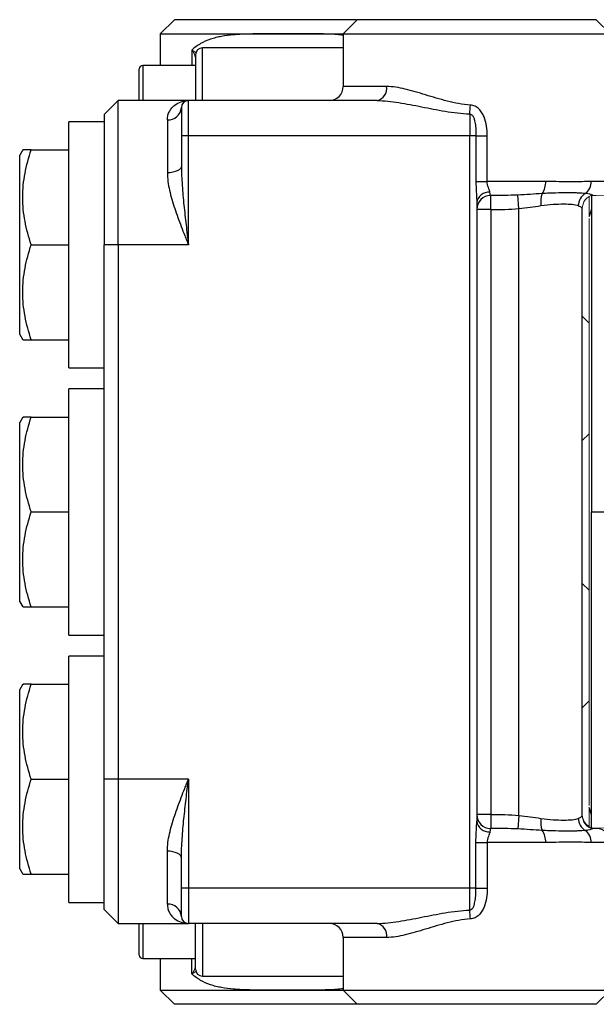
# Model space of a CAD drawing. Units: inches. Extents: x -30.7 to 32.2, y -14.2 to 25.1.
# Drawn here: x 2.9 to 6.1, y -13 to -7.5 of the extents above; entities that cross this region are included whole.
import ezdxf

# ---------------------------------------------------------------- set-up
doc = ezdxf.new("R2010")
doc.units = ezdxf.units.IN
doc.header["$MEASUREMENT"] = 0

msp = doc.modelspace()

# ---------------------------------------------------------------- linework, layer by layer
at = {"color": 7, "linetype": 'Continuous', "lineweight": 25}
for p, q in [((3.7371, -7.5086), (3.6583, -7.5874)), ((4.7562, -7.5086), (3.7371, -7.5086)), ((4.7607, -7.5086), (4.6819, -7.5874)), ((6.0993, -7.5086), (4.7607, -7.5086)), ((6.178, -7.5874), (6.0993, -7.5086)), ((3.6583, -7.5874), (3.6583, -7.7645)), ((3.6583, -7.5874), (4.367, -7.5874)), ((4.367, -7.5874), (4.6819, -7.5874)), ((4.6819, -7.5874), (4.6819, -7.8826)), ((4.6819, -7.5874), (6.178, -7.5874)), ((3.8355, -7.6791), (3.8355, -7.7645)), ((3.8552, -7.7055), (3.8552, -7.9614)), ((4.6819, -7.6661), (3.8945, -7.6661)), ((3.8945, -7.9614), (3.8945, -7.6661)), ((3.8552, -7.7645), (3.5599, -7.7645)), ((3.5599, -7.7645), (3.5599, -7.9614)), ((3.5402, -7.9614), (3.5402, -7.7842)), ((4.9253, -7.8826), (4.6819, -7.8826)), ((3.4221, -7.9614), (3.3434, -8.0401)), ((3.8158, -7.9614), (3.4221, -7.9614)), ((3.4221, -8.7685), (3.4221, -7.9614)), ((3.8158, -8.1582), (3.8158, -7.9614)), ((4.8722, -7.9614), (3.8158, -7.9614)), ((3.3434, -8.0401), (3.3434, -8.7685)), ((3.7764, -8.0007), (3.7764, -8.1582)), ((5.3906, -8.0356), (5.3906, -8.1582)), ((3.3434, -8.0795), (3.1465, -8.0795)), ((3.1465, -9.4574), (3.1465, -8.0795)), ((3.6977, -8.069), (3.6977, -8.3658)), ((3.7764, -8.1582), (3.7764, -8.3265)), ((3.8158, -8.1582), (3.7764, -8.1582)), ((3.8158, -8.7685), (3.8158, -8.1582)), ((5.3906, -8.1582), (3.8158, -8.1582)), ((5.3906, -12.3708), (5.3906, -8.1582)), ((5.4252, -8.1582), (5.3906, -8.1582)), ((5.4252, -8.1582), (5.4252, -8.4141)), ((5.4252, -8.1582), (5.4882, -8.1582)), ((5.4882, -8.4141), (5.4882, -8.1582)), ((2.888, -8.237), (2.8709, -8.2665)), ((2.8709, -9.2704), (2.8709, -8.2665)), ((2.9354, -8.237), (3.1465, -8.237)), ((5.4252, -8.4141), (5.4882, -8.4141)), ((5.8159, -8.4141), (5.4882, -8.4141)), ((6.178, -8.4141), (6.0708, -8.4141)), ((5.43, -8.5337), (5.43, -11.9953)), ((5.5087, -8.5715), (5.5084, -8.4928)), ((5.6662, -8.5663), (5.6595, -8.4902)), ((6.0721, -8.4938), (6.0716, -8.5689)), ((5.5087, -8.5715), (5.43, -8.5715)), ((5.5087, -8.5715), (5.5087, -11.9575)), ((5.6662, -11.9627), (5.6662, -8.5663)), ((6.0205, -11.9627), (6.0205, -8.5663)), ((6.0716, -8.5689), (6.0715, -8.5742)), ((2.9354, -8.7685), (3.1465, -8.7685)), ((3.3434, -11.7606), (3.3434, -8.7685)), ((3.4221, -8.7685), (3.3434, -8.7685)), ((3.4221, -8.7685), (3.4221, -11.7606)), ((3.8158, -8.7685), (3.4221, -8.7685)), ((2.8709, -9.2704), (2.888, -9.3)), ((2.9354, -9.3), (3.1465, -9.3)), ((3.1465, -9.4574), (3.3434, -9.4574)), ((3.3434, -9.5755), (3.1465, -9.5755)), ((3.1465, -10.9535), (3.1465, -9.5755)), ((2.888, -9.733), (2.8709, -9.7626)), ((2.9354, -9.733), (3.1465, -9.733)), ((2.8709, -10.7665), (2.8709, -9.7626)), ((2.9354, -10.2645), (3.1465, -10.2645)), ((6.0723, -10.2645), (6.6504, -10.2645)), ((2.8709, -10.7665), (2.888, -10.796)), ((2.9354, -10.796), (3.1465, -10.796)), ((3.1465, -10.9535), (3.3434, -10.9535)), ((3.3434, -11.0716), (3.1465, -11.0716)), ((3.1465, -12.4496), (3.1465, -11.0716)), ((2.888, -11.2291), (2.8709, -11.2586)), ((2.9354, -11.2291), (3.1465, -11.2291)), ((2.8709, -12.2626), (2.8709, -11.2586)), ((2.9354, -11.7606), (3.1465, -11.7606)), ((3.3434, -12.4889), (3.3434, -11.7606)), ((3.4221, -11.7606), (3.3434, -11.7606)), ((3.4221, -11.7606), (3.4221, -12.5677)), ((3.8158, -11.7606), (3.4221, -11.7606)), ((3.8158, -11.7606), (3.8158, -12.3708)), ((5.5087, -11.9575), (5.43, -11.9575)), ((5.5087, -11.9575), (5.5084, -12.0362)), ((6.0716, -11.9601), (6.0715, -11.9549)), ((6.0723, -12.0353), (6.0716, -11.9601)), ((5.6662, -11.9627), (5.6595, -12.0388)), ((5.4252, -12.3708), (5.4252, -12.1149)), ((5.4252, -12.1149), (5.4882, -12.1149)), ((5.4882, -12.1149), (5.4882, -12.3708)), ((5.8159, -12.1149), (5.4882, -12.1149)), ((6.178, -12.1149), (6.0708, -12.1149)), ((3.6977, -12.4601), (3.6977, -12.1632)), ((3.7764, -12.3708), (3.7764, -12.2025)), ((2.8709, -12.2626), (2.888, -12.2921)), ((2.9354, -12.2921), (3.1465, -12.2921)), ((3.7764, -12.5283), (3.7764, -12.3708)), ((3.8158, -12.3708), (3.7764, -12.3708)), ((3.8158, -12.3708), (3.8158, -12.5677)), ((5.3906, -12.3708), (3.8158, -12.3708)), ((5.3906, -12.4934), (5.3906, -12.3708)), ((5.4252, -12.3708), (5.3906, -12.3708)), ((5.4252, -12.3708), (5.4882, -12.3708)), ((3.1465, -12.4496), (3.3434, -12.4496)), ((3.3434, -12.4889), (3.4221, -12.5677)), ((3.4221, -12.5677), (3.8158, -12.5677)), ((3.5402, -12.7448), (3.5402, -12.5677)), ((3.5599, -12.5677), (3.5599, -12.7645)), ((4.8722, -12.5677), (3.8158, -12.5677)), ((3.8552, -12.8236), (3.8552, -12.5677)), ((3.8945, -12.5677), (3.8945, -12.8629)), ((4.6819, -12.6464), (4.6819, -12.9417)), ((4.9253, -12.6464), (4.6819, -12.6464)), ((3.5599, -12.7645), (3.8552, -12.7645)), ((3.6583, -12.7645), (3.6583, -12.9417)), ((3.8355, -12.8499), (3.8355, -12.7645)), ((3.8945, -12.8629), (4.6819, -12.8629)), ((3.6583, -12.9417), (3.7371, -13.0204)), ((3.6583, -12.9417), (4.367, -12.9417)), ((4.367, -12.9417), (4.6819, -12.9417)), ((4.6819, -12.9417), (4.7607, -13.0204)), ((4.6819, -12.9417), (6.178, -12.9417)), ((6.0993, -13.0204), (6.178, -12.9417)), ((4.7562, -13.0204), (3.7371, -13.0204)), ((6.0993, -13.0204), (4.7607, -13.0204))]:
    msp.add_line(p, q, dxfattribs=at)
at = {"color": 144, "linetype": 'Continuous', "lineweight": 18}
for p, q in [((6.0685, -8.4937), (6.0685, -8.4843)), ((6.0599, -8.4984), (6.0599, -8.5228)), ((6.0599, -8.5329), (6.0599, -8.5228)), ((6.0599, -8.5329), (6.0599, -8.5625)), ((6.2505, -8.4969), (6.0685, -8.4937)), ((6.0599, -8.6224), (6.0599, -9.1394)), ((6.0599, -9.1394), (6.0599, -9.8936)), ((6.0205, -9.1681), (6.0599, -9.2068)), ((6.0205, -9.8649), (6.0599, -9.8262)), ((6.0599, -9.8936), (6.0599, -10.6355)), ((6.0599, -10.6355), (6.0599, -11.3897)), ((6.0205, -10.6641), (6.0599, -10.7028)), ((6.0205, -11.361), (6.0599, -11.3223)), ((6.0599, -11.3897), (6.0599, -11.9075)), ((6.0599, -11.9665), (6.0599, -11.9961)), ((6.0599, -12.0062), (6.0599, -11.9961)), ((6.0599, -12.0256), (6.0599, -12.0062)), ((6.2505, -12.0322), (6.0859, -12.035))]:
    msp.add_line(p, q, dxfattribs=at)
at = {"color": 7, "linetype": 'Continuous', "lineweight": 25, "flags": 128}
for points in [[(3.7764, -8.3265), (3.7749, -8.3342), (3.7704, -8.3416), (3.7632, -8.3484), (3.7534, -8.3543), (3.7414, -8.3592), (3.7278, -8.3628), (3.7131, -8.3651), (3.6977, -8.3658)], [(3.7764, -12.2025), (3.7749, -12.1949), (3.7704, -12.1875), (3.7632, -12.1807), (3.7534, -12.1747), (3.7414, -12.1699), (3.7278, -12.1662), (3.7131, -12.164), (3.6977, -12.1632)]]:
    msp.add_lwpolyline(points, dxfattribs=at)
at = {"color": 7, "linetype": 'Continuous', "lineweight": 25}
for centre, radius, start, end in [((3.8945, -7.7055), 0.0394, 90, 180), ((3.5599, -7.7842), 0.0197, 90, 180), ((4.6032, -7.8826), 0.0787, 270, 0), ((4.8563, -7.8934), 0.0698, 283.1534, 8.8318), ((3.8158, -8.0007), 0.0394, 90, 180), ((4.0491, -7.9084), 1.3476, 354.5825, 356.6741), ((3.7026, -7.9951), 0.0741, 266.2067, 355.6221), ((5.7086, -8.4194), 0.1074, 324.4648, 2.8188), ((5.9888, -8.416), 0.082, 306.6936, 1.3378), ((5.4991, -8.5436), 0.0699, 86.4132, 171.8391), ((5.9242, -8.5285), 0.1364, 159.9798, 188.843), ((6.0812, -8.5524), 0.0828, 121.6094, 178.0283), ((5.5087, -8.5716), 0.0787, 90.184, 179.9879), ((5.5087, -11.9575), 0.0787, 180.0121, 269.816), ((5.4991, -11.9854), 0.0699, 188.1609, 273.5868), ((5.9242, -12.0005), 0.1364, 171.157, 200.0202), ((6.0812, -11.9767), 0.0828, 181.9717, 238.3906), ((5.7086, -12.1096), 0.1074, 357.1812, 35.5352), ((5.9888, -12.113), 0.082, 358.6622, 53.3064), ((6.0993, -12.1149), 0.0787, 0, 90), ((3.7026, -12.534), 0.0741, 4.3779, 93.7933), ((4.0491, -12.6207), 1.3476, 3.3259, 5.4175), ((3.8158, -12.5283), 0.0394, 180, 270), ((4.6032, -12.6464), 0.0787, 0, 90), ((4.8563, -12.6357), 0.0698, 351.1682, 76.8466), ((3.5599, -12.7448), 0.0197, 180, 270), ((3.8945, -12.8236), 0.0394, 180, 270)]:
    msp.add_arc(centre, radius, start, end, dxfattribs=at)
at = {"color": 144, "linetype": 'Continuous', "lineweight": 18}
for centre, radius, start, end in [((6.099, -8.5664), 0.0785, 103.8814, 179.9235), ((6.0993, -11.9574), 0.0787, 180, 270), ((6.099, -11.9626), 0.0785, 180.0765, 256.1186)]:
    msp.add_arc(centre, radius, start, end, dxfattribs=at)
at = {"color": 7, "linetype": 'Continuous', "lineweight": 25}
for points, knots in [([(4.367, -7.5874), (4.3414, -7.5874), (4.3155, -7.5874), (4.2644, -7.5874), (4.2392, -7.5875), (4.1892, -7.588), (4.1645, -7.5885), (4.1279, -7.5898), (4.1158, -7.5903), (4.092, -7.5917), (4.0802, -7.5926), (4.0456, -7.5956), (4.0232, -7.5984), (3.9907, -7.6043), (3.9801, -7.6065), (3.9592, -7.6117), (3.9489, -7.6146), (3.9191, -7.6246), (3.9005, -7.6327), (3.8659, -7.6529), (3.8499, -7.665), (3.8355, -7.6791)], [0, 0, 0, 0, 0.125, 0.125, 0.25, 0.25, 0.375, 0.375, 0.4375, 0.4375, 0.5, 0.5, 0.625, 0.625, 0.6875, 0.6875, 0.75, 0.75, 0.875, 0.875, 1, 1, 1, 1]), ([(4.6819, -7.5961), (4.67, -7.5947), (4.6314, -7.5898), (4.5586, -7.5882), (4.4652, -7.5872), (4.3999, -7.5873), (4.367, -7.5874)], [0, 0, 0, 0, 0.123916, 0.40252, 0.698385, 1, 1, 1, 1]), ([(5.3944, -7.9866), (5.3721, -7.9851), (5.3502, -7.9823), (5.3068, -7.9746), (5.2854, -7.9698), (5.2227, -7.9539), (5.1826, -7.9414), (5.124, -7.9234), (5.1048, -7.9175), (5.0667, -7.9065), (5.0478, -7.9014), (4.993, -7.8885), (4.9583, -7.8826), (4.9253, -7.8826)], [0, 0, 0, 0, 0.125, 0.125, 0.25, 0.25, 0.5, 0.5, 0.625, 0.625, 0.75, 0.75, 1, 1, 1, 1]), ([(3.6977, -8.069), (3.6977, -8.0597), (3.699, -8.0511), (3.7033, -8.0352), (3.7063, -8.0278), (3.7137, -8.0143), (3.7181, -8.0081), (3.7278, -7.9969), (3.7331, -7.9919), (3.7498, -7.9787), (3.7623, -7.9722), (3.7819, -7.9657), (3.7885, -7.9641), (3.7987, -7.9625), (3.8021, -7.9621), (3.8089, -7.9615), (3.8124, -7.9614), (3.8158, -7.9614)], [0, 0, 0, 0, 0.125, 0.125, 0.25, 0.25, 0.375, 0.375, 0.5, 0.5, 0.75, 0.75, 0.875, 0.875, 0.9375, 0.9375, 1, 1, 1, 1]), ([(4.8722, -7.9614), (4.8916, -7.9614), (4.9114, -7.9626), (4.9517, -7.9665), (4.9723, -7.9693), (5.014, -7.9759), (5.0352, -7.9796), (5.0779, -7.9877), (5.0994, -7.992), (5.1645, -8.0049), (5.2085, -8.0137), (5.2759, -8.0245), (5.2987, -8.0277), (5.3445, -8.0328), (5.3675, -8.0346), (5.3906, -8.0356)], [0, 0, 0, 0, 0.125, 0.125, 0.25, 0.25, 0.375, 0.375, 0.5, 0.5, 0.75, 0.75, 0.875, 0.875, 1, 1, 1, 1]), ([(5.4882, -8.1582), (5.4882, -8.1403), (5.4871, -8.1225), (5.4819, -8.0872), (5.4779, -8.0697), (5.4679, -8.0449), (5.4638, -8.0368), (5.4543, -8.0218), (5.4487, -8.0147), (5.4356, -8.0024), (5.4283, -7.9972), (5.412, -7.9895), (5.4034, -7.9872), (5.3944, -7.9866)], [0, 0, 0, 0, 0.25, 0.25, 0.5, 0.5, 0.625, 0.625, 0.75, 0.75, 0.875, 0.875, 1, 1, 1, 1]), ([(5.3906, -8.0356), (5.3963, -8.0363), (5.4012, -8.0399), (5.4084, -8.0483), (5.4111, -8.0533), (5.4154, -8.0634), (5.4169, -8.0688), (5.4195, -8.0796), (5.4205, -8.085), (5.4229, -8.1016), (5.4238, -8.1129), (5.4249, -8.1354), (5.4252, -8.1468), (5.4252, -8.1582)], [0, 0, 0, 0, 0.125, 0.125, 0.25, 0.25, 0.375, 0.375, 0.5, 0.5, 0.75, 0.75, 1, 1, 1, 1]), ([(2.9354, -8.7685), (2.921, -8.7251), (2.9091, -8.6814), (2.8925, -8.593), (2.888, -8.5484), (2.8879, -8.4806), (2.8891, -8.4579), (2.8934, -8.413), (2.8966, -8.3907), (2.909, -8.3242), (2.921, -8.2804), (2.9354, -8.237)], [0, 0, 0, 0, 0.25, 0.25, 0.5, 0.5, 0.625, 0.625, 0.75, 0.75, 1, 1, 1, 1]), ([(2.9354, -8.237), (2.929, -8.237), (2.909, -8.237), (2.8889, -8.237), (2.8908, -8.237), (2.8914, -8.237)], [0, 0, 0, 0, 0.237146, 0.738623, 1, 1, 1, 1]), ([(3.6977, -8.3658), (3.6977, -8.3819), (3.699, -8.3981), (3.7033, -8.4308), (3.7063, -8.4472), (3.7137, -8.4804), (3.7181, -8.4972), (3.7278, -8.531), (3.7331, -8.5479), (3.7498, -8.5985), (3.7623, -8.6322), (3.7819, -8.6831), (3.7885, -8.7001), (3.7987, -8.7257), (3.8021, -8.7343), (3.8089, -8.7514), (3.8124, -8.76), (3.8158, -8.7685)], [0, 0, 0, 0, 0.125, 0.125, 0.25, 0.25, 0.375, 0.375, 0.5, 0.5, 0.75, 0.75, 0.875, 0.875, 0.9375, 0.9375, 1, 1, 1, 1]), ([(3.7764, -8.3265), (3.7764, -8.3631), (3.7782, -8.3998), (3.7832, -8.4733), (3.7866, -8.5102), (3.794, -8.5839), (3.7982, -8.6208), (3.8068, -8.6946), (3.8113, -8.7316), (3.8158, -8.7685)], [0, 0, 0, 0, 0.25, 0.25, 0.5, 0.5, 0.75, 0.75, 1, 1, 1, 1]), ([(5.4252, -8.4141), (5.4252, -8.4345), (5.426, -8.4548), (5.4277, -8.4848), (5.4284, -8.4948), (5.4295, -8.5145), (5.43, -8.5242), (5.43, -8.5337)], [0, 0, 0, 0, 0.5, 0.5, 0.75, 0.75, 1, 1, 1, 1]), ([(5.5035, -8.4739), (5.5031, -8.4701), (5.5018, -8.466), (5.4987, -8.4571), (5.4968, -8.4524), (5.4932, -8.4424), (5.4915, -8.4371), (5.4889, -8.4259), (5.4882, -8.4201), (5.4882, -8.4141)], [0, 0, 0, 0, 0.25, 0.25, 0.5, 0.5, 0.75, 0.75, 1, 1, 1, 1]), ([(6.0708, -8.4141), (6.055, -8.4141), (6.0378, -8.4148), (6.0006, -8.416), (5.9806, -8.4165), (5.9484, -8.4165), (5.9373, -8.4164), (5.9145, -8.416), (5.9029, -8.4157), (5.867, -8.4148), (5.842, -8.4141), (5.8159, -8.4141)], [0, 0, 0, 0, 0.25, 0.25, 0.5, 0.5, 0.625, 0.625, 0.75, 0.75, 1, 1, 1, 1]), ([(5.5084, -8.4928), (5.5074, -8.4926), (5.5065, -8.4908), (5.5048, -8.4844), (5.5041, -8.4797), (5.5035, -8.4739)], [0, 0, 0, 0, 0.5, 0.5, 1, 1, 1, 1]), ([(5.796, -8.4818), (5.7743, -8.4832), (5.752, -8.4848), (5.7065, -8.4877), (5.6832, -8.4891), (5.6595, -8.4902)], [0, 0, 0, 0, 0.5, 0.5, 1, 1, 1, 1]), ([(6.0378, -8.4818), (6.0252, -8.4802), (6.0105, -8.4793), (5.9856, -8.4786), (5.9768, -8.4784), (5.9581, -8.4782), (5.9482, -8.4782), (5.9172, -8.4782), (5.895, -8.4784), (5.8595, -8.4791), (5.8473, -8.4794), (5.8222, -8.4804), (5.8092, -8.481), (5.796, -8.4818)], [0, 0, 0, 0, 0.25, 0.25, 0.375, 0.375, 0.5, 0.5, 0.75, 0.75, 0.875, 0.875, 1, 1, 1, 1]), ([(5.6595, -8.4902), (5.6344, -8.4914), (5.6093, -8.492), (5.559, -8.4927), (5.5338, -8.4928), (5.5084, -8.4928)], [0, 0, 0, 0, 0.5, 0.5, 1, 1, 1, 1]), ([(5.7894, -8.5495), (5.8133, -8.5461), (5.8359, -8.5438), (5.8785, -8.5406), (5.8987, -8.5399), (5.9346, -8.5399), (5.9505, -8.5406), (5.9782, -8.5437), (5.9896, -8.5461), (5.9984, -8.5495)], [0, 0, 0, 0, 0.25, 0.25, 0.5, 0.5, 0.75, 0.75, 1, 1, 1, 1]), ([(5.5087, -8.5715), (5.535, -8.5715), (5.5613, -8.5712), (5.6138, -8.5698), (5.64, -8.5686), (5.6662, -8.5663)], [0, 0, 0, 0, 0.5, 0.5, 1, 1, 1, 1]), ([(5.6662, -8.5663), (5.6875, -8.564), (5.7083, -8.5612), (5.7493, -8.5554), (5.7695, -8.5524), (5.7894, -8.5495)], [0, 0, 0, 0, 0.5, 0.5, 1, 1, 1, 1]), ([(5.9984, -8.5495), (6.0058, -8.5524), (6.0113, -8.5554), (6.0186, -8.5612), (6.0205, -8.564), (6.0205, -8.5663)], [0, 0, 0, 0, 0.5, 0.5, 1, 1, 1, 1]), ([(6.0716, -8.5689), (6.0705, -8.5723), (6.0694, -8.5758), (6.0684, -8.5792), (6.0671, -8.5835), (6.0658, -8.5878), (6.0646, -8.5921), (6.063, -8.5979), (6.0614, -8.6036), (6.0599, -8.6094)], [0.000069875, 0.000069875, 0.000069875, 0.000069875, 0.000364164, 0.000364164, 0.000364164, 0.000728318, 0.000728318, 0.000728318, 0.001209403, 0.001209403, 0.001209403, 0.001209403]), ([(2.9354, -9.3), (2.921, -9.2566), (2.9091, -9.2129), (2.8925, -9.1245), (2.888, -9.0799), (2.8879, -9.0121), (2.8891, -8.9894), (2.8934, -8.9445), (2.8966, -8.9222), (2.909, -8.8557), (2.921, -8.8119), (2.9354, -8.7685)], [0, 0, 0, 0, 0.25, 0.25, 0.5, 0.5, 0.625, 0.625, 0.75, 0.75, 1, 1, 1, 1]), ([(2.8912, -9.3), (2.8906, -9.3), (2.8887, -9.3), (2.9087, -9.3), (2.929, -9.3), (2.9354, -9.3)], [0, 0, 0, 0, 0.248521, 0.762852, 1, 1, 1, 1]), ([(2.9354, -10.2645), (2.921, -10.2211), (2.9091, -10.1774), (2.8925, -10.0891), (2.888, -10.0445), (2.8879, -9.9767), (2.8891, -9.954), (2.8934, -9.9091), (2.8966, -9.8868), (2.909, -9.8203), (2.921, -9.7765), (2.9354, -9.733)], [0, 0, 0, 0, 0.25, 0.25, 0.5, 0.5, 0.625, 0.625, 0.75, 0.75, 1, 1, 1, 1]), ([(2.9354, -9.733), (2.929, -9.733), (2.909, -9.733), (2.8889, -9.733), (2.8908, -9.733), (2.8914, -9.733)], [0, 0, 0, 0, 0.237146, 0.738623, 1, 1, 1, 1]), ([(2.9354, -10.796), (2.921, -10.7526), (2.9091, -10.7089), (2.8925, -10.6206), (2.888, -10.576), (2.8879, -10.5082), (2.8891, -10.4855), (2.8934, -10.4406), (2.8966, -10.4183), (2.909, -10.3518), (2.921, -10.308), (2.9354, -10.2645)], [0, 0, 0, 0, 0.25, 0.25, 0.5, 0.5, 0.625, 0.625, 0.75, 0.75, 1, 1, 1, 1]), ([(2.8912, -10.796), (2.8906, -10.796), (2.8887, -10.796), (2.9087, -10.796), (2.929, -10.796), (2.9354, -10.796)], [0, 0, 0, 0, 0.248521, 0.762852, 1, 1, 1, 1]), ([(2.9354, -11.7606), (2.921, -11.7172), (2.9091, -11.6735), (2.8925, -11.5852), (2.888, -11.5405), (2.8879, -11.4728), (2.8891, -11.4501), (2.8934, -11.4052), (2.8966, -11.3829), (2.909, -11.3163), (2.921, -11.2725), (2.9354, -11.2291)], [0, 0, 0, 0, 0.25, 0.25, 0.5, 0.5, 0.625, 0.625, 0.75, 0.75, 1, 1, 1, 1]), ([(2.9354, -11.2291), (2.929, -11.2291), (2.909, -11.2291), (2.8889, -11.2291), (2.8908, -11.2291), (2.8914, -11.2291)], [0, 0, 0, 0, 0.237146, 0.738623, 1, 1, 1, 1]), ([(2.9354, -12.2921), (2.921, -12.2487), (2.9091, -12.205), (2.8925, -12.1167), (2.888, -12.072), (2.8879, -12.0042), (2.8891, -11.9815), (2.8934, -11.9366), (2.8966, -11.9143), (2.909, -11.8478), (2.921, -11.804), (2.9354, -11.7606)], [0, 0, 0, 0, 0.25, 0.25, 0.5, 0.5, 0.625, 0.625, 0.75, 0.75, 1, 1, 1, 1]), ([(3.6977, -12.1632), (3.6977, -12.1471), (3.699, -12.1309), (3.7033, -12.0983), (3.7063, -12.0818), (3.7137, -12.0486), (3.7181, -12.0318), (3.7278, -11.998), (3.7331, -11.9811), (3.7498, -11.9306), (3.7623, -11.8968), (3.7819, -11.846), (3.7885, -11.829), (3.7987, -11.8033), (3.8021, -11.7948), (3.8089, -11.7777), (3.8124, -11.7691), (3.8158, -11.7606)], [0, 0, 0, 0, 0.125, 0.125, 0.25, 0.25, 0.375, 0.375, 0.5, 0.5, 0.75, 0.75, 0.875, 0.875, 0.9375, 0.9375, 1, 1, 1, 1]), ([(3.7764, -12.2025), (3.7764, -12.1659), (3.7782, -12.1293), (3.7832, -12.0557), (3.7866, -12.0189), (3.794, -11.9451), (3.7982, -11.9083), (3.8068, -11.8345), (3.8113, -11.7975), (3.8158, -11.7606)], [0, 0, 0, 0, 0.25, 0.25, 0.5, 0.5, 0.75, 0.75, 1, 1, 1, 1]), ([(5.5087, -11.9575), (5.535, -11.9576), (5.5613, -11.9578), (5.6138, -11.9592), (5.64, -11.9604), (5.6662, -11.9627)], [0, 0, 0, 0, 0.5, 0.5, 1, 1, 1, 1]), ([(6.0716, -11.9601), (6.0705, -11.9567), (6.0694, -11.9533), (6.0684, -11.9498), (6.0671, -11.9455), (6.0658, -11.9412), (6.0646, -11.9369), (6.063, -11.9312), (6.0614, -11.9254), (6.0599, -11.9197)], [0.000069875, 0.000069875, 0.000069875, 0.000069875, 0.000364164, 0.000364164, 0.000364164, 0.000728318, 0.000728318, 0.000728318, 0.001209403, 0.001209403, 0.001209403, 0.001209403]), ([(5.4252, -12.1149), (5.4252, -12.0946), (5.426, -12.0743), (5.4277, -12.0442), (5.4284, -12.0342), (5.4295, -12.0145), (5.43, -12.0048), (5.43, -11.9953)], [0, 0, 0, 0, 0.5, 0.5, 0.75, 0.75, 1, 1, 1, 1]), ([(5.6662, -11.9627), (5.6875, -11.965), (5.7083, -11.9678), (5.7493, -11.9736), (5.7695, -11.9767), (5.7894, -11.9795)], [0, 0, 0, 0, 0.5, 0.5, 1, 1, 1, 1]), ([(5.7894, -11.9795), (5.8133, -11.983), (5.8359, -11.9853), (5.8785, -11.9884), (5.8987, -11.9892), (5.9346, -11.9892), (5.9505, -11.9884), (5.9782, -11.9853), (5.9896, -11.983), (5.9984, -11.9795)], [0, 0, 0, 0, 0.25, 0.25, 0.5, 0.5, 0.75, 0.75, 1, 1, 1, 1]), ([(5.9984, -11.9795), (6.0058, -11.9767), (6.0113, -11.9736), (6.0186, -11.9678), (6.0205, -11.965), (6.0205, -11.9627)], [0, 0, 0, 0, 0.5, 0.5, 1, 1, 1, 1]), ([(5.5035, -12.0551), (5.5031, -12.059), (5.5018, -12.0631), (5.4987, -12.0719), (5.4968, -12.0767), (5.4932, -12.0867), (5.4915, -12.0919), (5.4889, -12.1032), (5.4882, -12.109), (5.4882, -12.1149)], [0, 0, 0, 0, 0.25, 0.25, 0.5, 0.5, 0.75, 0.75, 1, 1, 1, 1]), ([(5.5084, -12.0362), (5.5074, -12.0365), (5.5065, -12.0383), (5.5048, -12.0446), (5.5041, -12.0493), (5.5035, -12.0551)], [0, 0, 0, 0, 0.5, 0.5, 1, 1, 1, 1]), ([(5.6595, -12.0388), (5.6344, -12.0376), (5.6093, -12.037), (5.559, -12.0364), (5.5338, -12.0363), (5.5084, -12.0362)], [0, 0, 0, 0, 0.5, 0.5, 1, 1, 1, 1]), ([(5.796, -12.0472), (5.7743, -12.0458), (5.752, -12.0443), (5.7065, -12.0414), (5.6832, -12.04), (5.6595, -12.0388)], [0, 0, 0, 0, 0.5, 0.5, 1, 1, 1, 1]), ([(6.0378, -12.0472), (6.0252, -12.0489), (6.0105, -12.0497), (5.9856, -12.0504), (5.9768, -12.0506), (5.9581, -12.0508), (5.9482, -12.0509), (5.9172, -12.0509), (5.895, -12.0507), (5.8595, -12.05), (5.8473, -12.0496), (5.8222, -12.0487), (5.8092, -12.0481), (5.796, -12.0472)], [0, 0, 0, 0, 0.25, 0.25, 0.375, 0.375, 0.5, 0.5, 0.75, 0.75, 0.875, 0.875, 1, 1, 1, 1]), ([(6.0708, -12.1149), (6.055, -12.1149), (6.0378, -12.1142), (6.0006, -12.113), (5.9806, -12.1126), (5.9484, -12.1126), (5.9373, -12.1127), (5.9145, -12.1131), (5.9029, -12.1133), (5.867, -12.1142), (5.842, -12.1149), (5.8159, -12.1149)], [0, 0, 0, 0, 0.25, 0.25, 0.5, 0.5, 0.625, 0.625, 0.75, 0.75, 1, 1, 1, 1]), ([(2.8912, -12.2921), (2.8906, -12.2921), (2.8887, -12.2921), (2.9087, -12.2921), (2.929, -12.2921), (2.9354, -12.2921)], [0, 0, 0, 0, 0.248521, 0.762852, 1, 1, 1, 1]), ([(5.3906, -12.4934), (5.3963, -12.4927), (5.4012, -12.4891), (5.4084, -12.4808), (5.4111, -12.4758), (5.4154, -12.4656), (5.4169, -12.4603), (5.4195, -12.4495), (5.4205, -12.444), (5.4229, -12.4275), (5.4238, -12.4162), (5.4249, -12.3936), (5.4252, -12.3822), (5.4252, -12.3708)], [0, 0, 0, 0, 0.125, 0.125, 0.25, 0.25, 0.375, 0.375, 0.5, 0.5, 0.75, 0.75, 1, 1, 1, 1]), ([(5.4882, -12.3708), (5.4882, -12.3887), (5.4871, -12.4065), (5.4819, -12.4419), (5.4779, -12.4594), (5.4679, -12.4841), (5.4638, -12.4923), (5.4543, -12.5073), (5.4487, -12.5143), (5.4356, -12.5267), (5.4283, -12.5318), (5.412, -12.5396), (5.4034, -12.5419), (5.3944, -12.5425)], [0, 0, 0, 0, 0.25, 0.25, 0.5, 0.5, 0.625, 0.625, 0.75, 0.75, 0.875, 0.875, 1, 1, 1, 1]), ([(3.6977, -12.4601), (3.6977, -12.4693), (3.699, -12.4779), (3.7033, -12.4939), (3.7063, -12.5012), (3.7137, -12.5147), (3.7181, -12.5209), (3.7278, -12.5322), (3.7331, -12.5371), (3.7498, -12.5503), (3.7623, -12.5568), (3.7819, -12.5633), (3.7885, -12.565), (3.7987, -12.5666), (3.8021, -12.567), (3.8089, -12.5675), (3.8124, -12.5677), (3.8158, -12.5677)], [0, 0, 0, 0, 0.125, 0.125, 0.25, 0.25, 0.375, 0.375, 0.5, 0.5, 0.75, 0.75, 0.875, 0.875, 0.9375, 0.9375, 1, 1, 1, 1]), ([(4.8722, -12.5677), (4.8916, -12.5677), (4.9114, -12.5665), (4.9517, -12.5625), (4.9723, -12.5597), (5.014, -12.5532), (5.0352, -12.5494), (5.0779, -12.5413), (5.0994, -12.5371), (5.1645, -12.5241), (5.2085, -12.5153), (5.2759, -12.5045), (5.2987, -12.5013), (5.3445, -12.4963), (5.3675, -12.4944), (5.3906, -12.4934)], [0, 0, 0, 0, 0.125, 0.125, 0.25, 0.25, 0.375, 0.375, 0.5, 0.5, 0.75, 0.75, 0.875, 0.875, 1, 1, 1, 1]), ([(5.3944, -12.5425), (5.3721, -12.544), (5.3502, -12.5468), (5.3068, -12.5544), (5.2854, -12.5592), (5.2227, -12.5751), (5.1826, -12.5877), (5.124, -12.6057), (5.1048, -12.6116), (5.0667, -12.6225), (5.0478, -12.6276), (4.993, -12.6406), (4.9583, -12.6464), (4.9253, -12.6464)], [0, 0, 0, 0, 0.125, 0.125, 0.25, 0.25, 0.5, 0.5, 0.625, 0.625, 0.75, 0.75, 1, 1, 1, 1]), ([(4.367, -12.9417), (4.3414, -12.9417), (4.3155, -12.9417), (4.2644, -12.9416), (4.2392, -12.9416), (4.1892, -12.941), (4.1645, -12.9406), (4.1279, -12.9393), (4.1158, -12.9387), (4.092, -12.9373), (4.0802, -12.9365), (4.0456, -12.9334), (4.0232, -12.9307), (3.9907, -12.9248), (3.9801, -12.9226), (3.9592, -12.9174), (3.9489, -12.9144), (3.9191, -12.9045), (3.9005, -12.8963), (3.8659, -12.8762), (3.8499, -12.8641), (3.8355, -12.8499)], [0, 0, 0, 0, 0.125, 0.125, 0.25, 0.25, 0.375, 0.375, 0.4375, 0.4375, 0.5, 0.5, 0.625, 0.625, 0.6875, 0.6875, 0.75, 0.75, 0.875, 0.875, 1, 1, 1, 1]), ([(4.6819, -12.9329), (4.67, -12.9344), (4.6314, -12.9392), (4.5586, -12.9409), (4.4652, -12.9418), (4.3999, -12.9417), (4.367, -12.9417)], [0, 0, 0, 0, 0.123916, 0.40252, 0.698385, 1, 1, 1, 1])]:
    msp.add_open_spline(points, degree=3, knots=knots, dxfattribs=at)
at = {"color": 144, "linetype": 'Continuous', "lineweight": 18}
for points, knots in [([(3.8572, -7.6934), (3.8565, -7.6927), (3.8524, -7.6881), (3.8433, -7.6832), (3.8356, -7.6792), (3.8355, -7.6791)], [0, 0, 0, 0, 0.166632, 0.990103, 1, 1, 1, 1]), ([(3.8552, -7.7283), (3.8552, -7.7208), (3.8533, -7.7128), (3.8482, -7.7002), (3.8461, -7.696), (3.8413, -7.6875), (3.8386, -7.6833), (3.8355, -7.6791)], [0, 0, 0, 0, 0.5, 0.5, 0.75, 0.75, 1, 1, 1, 1]), ([(6.0993, -8.4929), (6.0993, -8.4929), (6.0976, -8.4929), (6.0911, -8.4925), (6.0863, -8.4921), (6.0802, -8.4902)], [0, 0, 0, 0, 0.5, 0.5, 1, 1, 1, 1]), ([(6.0599, -8.6117), (6.0599, -8.6117), (6.0599, -8.6113), (6.0599, -8.61), (6.0599, -8.609), (6.0599, -8.605), (6.0599, -8.6012), (6.0599, -8.5917), (6.0599, -8.5862), (6.0599, -8.5744), (6.0599, -8.5683), (6.0599, -8.5625)], [0, 0, 0, 0, 0.125, 0.125, 0.25, 0.25, 0.5, 0.5, 0.75, 0.75, 1, 1, 1, 1]), ([(6.0599, -11.9665), (6.0599, -11.9636), (6.0599, -11.9607), (6.0599, -11.9547), (6.0599, -11.9517), (6.0599, -11.9429), (6.0599, -11.9374), (6.0599, -11.9279), (6.0599, -11.9241), (6.0599, -11.9188), (6.0599, -11.9174), (6.0599, -11.9174)], [0, 0, 0, 0, 0.125, 0.125, 0.25, 0.25, 0.5, 0.5, 0.75, 0.75, 1, 1, 1, 1]), ([(6.0993, -12.0362), (6.0993, -12.0362), (6.0976, -12.0361), (6.0911, -12.0365), (6.0863, -12.037), (6.0802, -12.0388)], [0, 0, 0, 0, 0.5, 0.5, 1, 1, 1, 1]), ([(3.8552, -12.8007), (3.8552, -12.8082), (3.8533, -12.8163), (3.8482, -12.8289), (3.8461, -12.8331), (3.8413, -12.8415), (3.8386, -12.8458), (3.8355, -12.8499)], [0, 0, 0, 0, 0.5, 0.5, 0.75, 0.75, 1, 1, 1, 1]), ([(3.8575, -12.8353), (3.8568, -12.8362), (3.8526, -12.8408), (3.8433, -12.8459), (3.8356, -12.8499), (3.8355, -12.8499)], [0, 0, 0, 0, 0.186774, 0.990342, 1, 1, 1, 1])]:
    msp.add_open_spline(points, degree=3, knots=knots, dxfattribs=at)
at = {"color": 7, "linetype": 'Continuous', "lineweight": 25}
for points in [[(6.0802, -8.4902), (6.0725, -8.4879), (6.0584, -8.4847), (6.0378, -8.4818)], [(6.0715, -8.5742), (6.0719, -9.1376), (6.0723, -9.7011), (6.0723, -10.2645)], [(6.0715, -11.9549), (6.0719, -11.3914), (6.0723, -10.828), (6.0723, -10.2645)], [(6.0802, -12.0388), (6.0725, -12.0411), (6.0584, -12.0444), (6.0378, -12.0472)]]:
    msp.add_open_spline(points, degree=3, dxfattribs=at)

doc.saveas('drawing.dxf')
